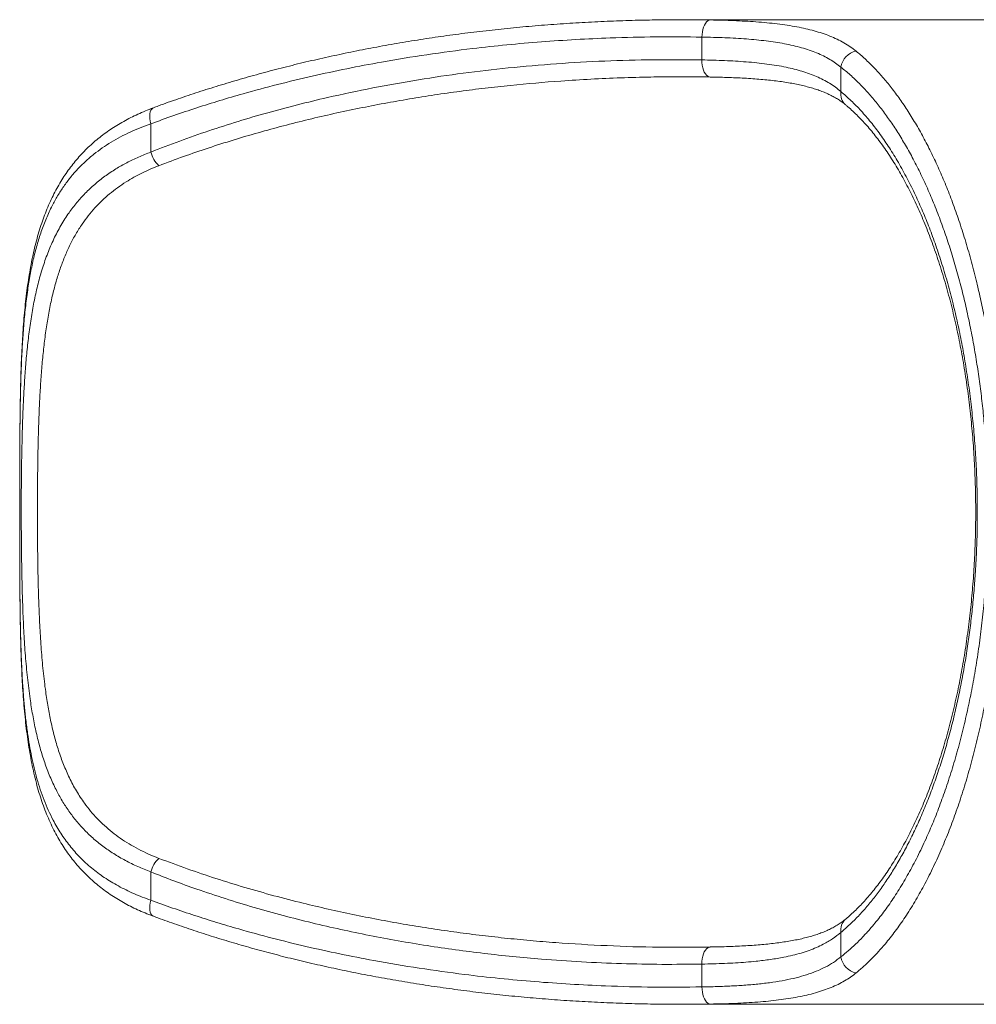
# Model space of a CAD drawing. Units: millimetres. Extents: x -10000 to 8632, y -9170 to 3622.
# Drawn here: x -4898 to -4060, y -1351 to -488 of the extents above; entities that cross this region are included whole.
import ezdxf

# ---------------------------------------------------------------- set-up
doc = ezdxf.new("R2010")
doc.units = ezdxf.units.MM

msp = doc.modelspace()

# ---------------------------------------------------------------- linework, layer by layer
at = {"color": 7, "linetype": 'Continuous', "lineweight": 15}
for p, q in [((-3968.327, -487.745), (-4318.296, -487.745)), ((-4300.244, -522.972), (-4300.244, -502.961)), ((-4178.352, -550.752), (-4178.352, -529.318)), ((-4783.327, -578.979), (-4783.327, -603.757)), ((-4783.327, -1234.734), (-4783.327, -1259.512)), ((-4178.352, -1309.173), (-4178.352, -1287.739)), ((-4333.554, -1300.607), (-4303.513, -1300.548)), ((-4300.244, -1335.529), (-4300.244, -1315.518)), ((-4318.296, -1350.745), (-3968.327, -1350.745))]:
    msp.add_line(p, q, dxfattribs=at)
at = {"color": 8, "linetype": 'Continuous', "lineweight": 15}
for p, q in [((-4302.286, -487.877), (-4292.769, -487.969)), ((-4897.773, -823.467), (-4897.737, -823.717)), ((-4897.773, -1015.02), (-4897.737, -1014.773)), ((-4292.769, -1350.521), (-4302.265, -1350.604))]:
    msp.add_line(p, q, dxfattribs=at)
at = {"color": 7, "linetype": 'Continuous', "lineweight": 15, "flags": 128}
for points in [[(-4292.769, -487.969), (-4293.921, -488.213), (-4295.046, -488.807), (-4296.115, -489.737), (-4297.104, -490.981), (-4297.99, -492.509), (-4298.752, -494.286), (-4299.371, -496.268), (-4299.832, -498.409), (-4300.126, -500.658), (-4300.244, -502.961)], [(-4300.244, -1335.529), (-4300.126, -1337.833), (-4299.832, -1340.082), (-4299.371, -1342.223), (-4298.752, -1344.205), (-4297.99, -1345.981), (-4297.104, -1347.509), (-4296.115, -1348.753), (-4295.046, -1349.683), (-4293.921, -1350.277), (-4292.769, -1350.521)]]:
    msp.add_lwpolyline(points, dxfattribs=at)
at = {"color": 8, "linetype": 'Continuous', "lineweight": 15, "flags": 128}
for points in [[(-4300.244, -522.972), (-4300.18, -525.363), (-4299.926, -527.693), (-4299.488, -529.902), (-4298.877, -531.934), (-4298.11, -533.736), (-4297.206, -535.264), (-4296.187, -536.477), (-4295.08, -537.344), (-4293.914, -537.844), (-4293.022, -537.97)], [(-4781.041, -564.914), (-4781.664, -565.22), (-4782.583, -566.021), (-4783.324, -567.163), (-4783.868, -568.615), (-4784.201, -570.34), (-4784.313, -572.293), (-4784.202, -574.421), (-4783.87, -576.67), (-4783.327, -578.979)], [(-4783.327, -1259.512), (-4783.87, -1261.821), (-4784.202, -1264.069), (-4784.313, -1266.198), (-4784.201, -1268.15), (-4783.868, -1269.875), (-4783.324, -1271.328), (-4782.583, -1272.47), (-4781.664, -1273.27), (-4781.043, -1273.576)], [(-4293.023, -1300.521), (-4293.914, -1300.647), (-4295.08, -1301.147), (-4296.187, -1302.014), (-4297.206, -1303.227), (-4298.11, -1304.754), (-4298.877, -1306.557), (-4299.488, -1308.589), (-4299.926, -1310.798), (-4300.18, -1313.127), (-4300.244, -1315.518)]]:
    msp.add_lwpolyline(points, dxfattribs=at)
at = {"color": 7, "linetype": 'Continuous', "lineweight": 15}
for centre, radius, start, end in [((-4161.791, -531.69), 16.73, 101.176009, 171.848092), ((-4757.577, -596.628), 26.719, 195.475086, 225.50422), ((-4757.577, -1241.863), 26.719, 134.49578, 164.524914), ((-4161.791, -1306.8), 16.73, 188.151908, 258.823991)]:
    msp.add_arc(centre, radius, start, end, dxfattribs=at)
at = {"color": 8, "linetype": 'Continuous', "lineweight": 15}
for centre, start, end in [((-4166.143, -552.974), 169.681704, 228.717383), ((-4166.143, -1285.516), 131.27826, 190.318403)]:
    msp.add_arc(centre, 12.409, start, end, dxfattribs=at)
at = {"color": 7, "linetype": 'Continuous', "lineweight": 15}
for points, knots in [([(-4334.496, -487.853), (-4340.737, -487.933), (-4354.283, -488.107), (-4375.105, -488.756), (-4396.988, -489.725), (-4418.922, -491.008), (-4440.838, -492.604), (-4462.611, -494.51), (-4484.105, -496.712), (-4505.33, -499.208), (-4526.298, -501.995), (-4547.02, -505.071), (-4567.506, -508.434), (-4587.767, -512.083), (-4607.81, -516.016), (-4627.645, -520.232), (-4647.28, -524.729), (-4666.722, -529.508), (-4685.981, -534.569), (-4704.956, -539.877), (-4723.534, -545.414), (-4741.629, -551.135), (-4759.259, -557.073), (-4772.356, -561.664), (-4779.547, -564.376), (-4781.033, -564.937)], [0, 0, 0, 0, 0.041331, 0.0897059, 0.1379201, 0.1863526, 0.2351433, 0.2833278, 0.3309391, 0.3780121, 0.42458, 0.4706746, 0.516326, 0.5615633, 0.6064144, 0.6509062, 0.6950646, 0.7389148, 0.7824812, 0.8258033, 0.8681397, 0.909451, 0.949951, 0.9896558, 1, 1, 1, 1]), ([(-4334.317, -487.859), (-4328.043, -487.793), (-4317.367, -487.681), (-4306.69, -487.82), (-4302.286, -487.877)], [0, 0, 0, 0, 0.587549, 1, 1, 1, 1]), ([(-4292.769, -487.969), (-4289.3, -488.039), (-4282.356, -488.179), (-4272.25, -488.519), (-4262.379, -488.979), (-4252.728, -489.589), (-4243.324, -490.37), (-4234.181, -491.348), (-4225.369, -492.539), (-4217.025, -493.946), (-4209.155, -495.578), (-4201.747, -497.441), (-4194.702, -499.577), (-4187.99, -502.021), (-4181.636, -504.789), (-4175.66, -507.917), (-4170.072, -511.37), (-4166.714, -513.974), (-4165.033, -515.277)], [0, 0, 0, 0, 0.0614624, 0.1230235, 0.1848862, 0.2468514, 0.3099947, 0.3732502, 0.4368516, 0.5005718, 0.5617527, 0.6230434, 0.6846718, 0.7464161, 0.8094891, 0.8726894, 0.9362788, 1, 1, 1, 1]), ([(-4300.244, -502.961), (-4313.636, -502.838), (-4340.427, -502.59), (-4377.29, -503.495), (-4410.815, -505.039), (-4441.007, -507.057), (-4471.175, -509.692), (-4504.616, -513.315), (-4541.289, -518.206), (-4578.056, -524.198), (-4611.624, -530.587), (-4642.027, -537.129), (-4672.319, -544.434), (-4699.243, -551.667), (-4722.816, -558.574), (-4743.086, -564.942), (-4763.274, -571.688), (-4776.643, -576.549), (-4783.327, -578.979)], [0, 0, 0, 0, 0.0820553, 0.1641542, 0.2258933, 0.2876324, 0.3494494, 0.4112663, 0.4934228, 0.5756311, 0.6387523, 0.7018732, 0.7651115, 0.8283494, 0.8712364, 0.9141233, 0.9570617, 1, 1, 1, 1]), ([(-4178.352, -529.318), (-4179.896, -528.107), (-4182.984, -525.684), (-4188.127, -522.441), (-4193.648, -519.477), (-4199.629, -516.791), (-4206.05, -514.381), (-4212.934, -512.236), (-4220.22, -510.364), (-4227.831, -508.763), (-4235.723, -507.412), (-4243.889, -506.283), (-4252.391, -505.348), (-4261.276, -504.584), (-4270.517, -503.977), (-4280.13, -503.514), (-4290.018, -503.171), (-4296.835, -503.031), (-4300.244, -502.961)], [0, 0, 0, 0, 0.0608885, 0.1217771, 0.1831624, 0.2445479, 0.3074648, 0.3703822, 0.4338123, 0.4972429, 0.5590002, 0.6207579, 0.6829508, 0.7451441, 0.8086432, 0.8721427, 0.9360712, 1, 1, 1, 1]), ([(-4165.033, -515.277), (-4162.406, -517.505), (-4157.15, -521.961), (-4149.394, -529.611), (-4141.744, -537.976), (-4134.174, -547.185), (-4126.714, -557.216), (-4119.367, -568.11), (-4112.202, -579.796), (-4105.307, -592.141), (-4098.711, -605.076), (-4092.402, -618.596), (-4086.331, -632.83), (-4080.464, -647.895), (-4074.845, -663.755), (-4069.481, -680.456), (-4064.444, -697.839), (-4059.968, -715.061), (-4056.029, -731.945), (-4052.573, -748.429), (-4049.419, -765.326), (-4046.553, -782.762), (-4044.006, -800.67), (-4041.788, -819.076), (-4039.937, -837.785), (-4038.39, -857.67), (-4037.231, -878.661), (-4036.535, -900.707), (-4036.355, -923.045), (-4036.717, -945.602), (-4037.632, -968.296), (-4039.057, -990.294), (-4040.946, -1011.535), (-4043.245, -1031.982), (-4046.013, -1052.279), (-4049.255, -1072.357), (-4052.967, -1092.151), (-4057.116, -1111.495), (-4061.694, -1130.331), (-4066.681, -1148.614), (-4072.088, -1166.392), (-4077.908, -1183.605), (-4084.128, -1200.205), (-4090.822, -1216.373), (-4097.997, -1232.016), (-4105.648, -1247.047), (-4113.662, -1261.227), (-4122.023, -1274.502), (-4130.711, -1286.836), (-4138.506, -1296.682), (-4145.298, -1304.451), (-4151.396, -1310.882), (-4157.963, -1317.242), (-4162.676, -1321.222), (-4165.033, -1323.213)], [0, 0, 0, 0, 0.0186421, 0.037284, 0.0560446, 0.0748051, 0.0939539, 0.1131026, 0.1323934, 0.1516841, 0.1703792, 0.1890743, 0.2079184, 0.2267623, 0.2461072, 0.2654518, 0.2849844, 0.3045167, 0.3214037, 0.3382906, 0.3553168, 0.372343, 0.3898296, 0.4073161, 0.4249705, 0.4426248, 0.4628335, 0.4830588, 0.5032673, 0.524107, 0.5449652, 0.5658052, 0.5851858, 0.6045807, 0.6239618, 0.6438611, 0.6637752, 0.6836754, 0.7037563, 0.7238512, 0.743933, 0.7645013, 0.7850832, 0.8056525, 0.8275743, 0.849511, 0.871434, 0.8938716, 0.9163235, 0.9387622, 0.952666, 0.9665823, 0.9832807, 1, 1, 1, 1]), ([(-4783.327, -603.757), (-4774.908, -600.476), (-4758.067, -593.915), (-4732.542, -585.021), (-4706.815, -576.762), (-4680.888, -569.174), (-4654.785, -562.219), (-4624.091, -554.806), (-4588.74, -547.32), (-4549.02, -540.246), (-4509.457, -534.448), (-4469.142, -529.747), (-4427.767, -526.157), (-4385.326, -523.783), (-4342.808, -522.579), (-4314.432, -522.841), (-4300.244, -522.972)], [0, 0, 0, 0, 0.054347, 0.1087033, 0.1630526, 0.217665, 0.2722842, 0.3268979, 0.4094554, 0.4920806, 0.5726907, 0.6533542, 0.7398987, 0.8264436, 0.9132218, 1, 1, 1, 1]), ([(-4300.244, -522.972), (-4296.875, -523.045), (-4290.13, -523.189), (-4280.304, -523.545), (-4270.702, -524.028), (-4261.305, -524.673), (-4252.143, -525.502), (-4243.231, -526.544), (-4234.642, -527.821), (-4226.655, -529.308), (-4219.259, -531), (-4212.42, -532.886), (-4205.907, -535.041), (-4199.691, -537.499), (-4193.798, -540.277), (-4188.246, -543.408), (-4183.048, -546.858), (-4179.918, -549.453), (-4178.352, -550.752)], [0, 0, 0, 0, 0.0630863, 0.1262751, 0.1897797, 0.2533932, 0.318267, 0.3832635, 0.4486419, 0.5141538, 0.5736465, 0.633246, 0.6931768, 0.7532224, 0.81459, 0.8760859, 0.9379758, 1, 1, 1, 1]), ([(-4178.352, -1309.173), (-4176.189, -1307.422), (-4171.863, -1303.919), (-4165.459, -1298.04), (-4159.125, -1291.699), (-4151.984, -1283.877), (-4144.103, -1274.322), (-4135.574, -1262.728), (-4127.229, -1250.072), (-4119.103, -1236.336), (-4111.228, -1221.518), (-4103.96, -1206.302), (-4097.285, -1190.821), (-4091.178, -1175.209), (-4085.361, -1158.771), (-4079.865, -1141.511), (-4074.72, -1123.453), (-4070.084, -1105.138), (-4065.951, -1086.647), (-4062.306, -1068.063), (-4059.05, -1048.882), (-4056.216, -1029.137), (-4053.827, -1008.876), (-4051.91, -988.232), (-4050.488, -967.261), (-4049.573, -946.03), (-4049.172, -924.484), (-4049.313, -902.692), (-4050.008, -880.735), (-4051.174, -860.295), (-4052.693, -841.414), (-4054.457, -824.027), (-4056.575, -806.806), (-4059.066, -789.632), (-4061.927, -772.601), (-4065.166, -755.708), (-4068.75, -739.147), (-4072.748, -722.631), (-4077.16, -706.271), (-4082.006, -690.081), (-4087.189, -674.41), (-4092.746, -659.148), (-4098.654, -644.388), (-4104.922, -630.13), (-4111.482, -616.535), (-4118.216, -603.815), (-4125.077, -591.987), (-4132.052, -580.999), (-4139.233, -570.686), (-4146.656, -560.996), (-4154.296, -551.971), (-4162.159, -543.636), (-4170.17, -535.994), (-4175.625, -531.543), (-4178.352, -529.318)], [0, 0, 0, 0, 0.0153285, 0.030657, 0.0460496, 0.0614422, 0.0834179, 0.105406, 0.1273808, 0.1498556, 0.172345, 0.1948184, 0.2149025, 0.2349984, 0.2550815, 0.2756405, 0.2962136, 0.3167714, 0.3361134, 0.3554682, 0.3748093, 0.3946648, 0.4145355, 0.4343904, 0.4545342, 0.4746947, 0.4948383, 0.5156203, 0.536421, 0.5572033, 0.5740372, 0.5908711, 0.6078588, 0.6248467, 0.6423112, 0.6597759, 0.677399, 0.6950224, 0.7136983, 0.7323745, 0.7512234, 0.7700727, 0.7894449, 0.8088174, 0.8283584, 0.8478997, 0.8665809, 0.8852623, 0.9040762, 0.9228902, 0.9421029, 0.9613157, 0.9806578, 1, 1, 1, 1]), ([(-4303.063, -537.878), (-4308.351, -537.809), (-4318.527, -537.679), (-4328.704, -537.815), (-4333.592, -537.88)], [0, 0, 0, 0, 0.5196447, 1, 1, 1, 1]), ([(-4303.231, -537.837), (-4302.503, -537.84), (-4299.095, -537.849), (-4295.689, -537.935), (-4293.01, -538.003)], [0, 0, 0, 0, 0.2138085, 1, 1, 1, 1]), ([(-4293.022, -537.974), (-4290.783, -538.015), (-4285.798, -538.106), (-4278.282, -538.32), (-4270.471, -538.613), (-4262.911, -538.985), (-4255.6, -539.443), (-4248.542, -539.992), (-4241.74, -540.639), (-4235.194, -541.389), (-4228.905, -542.248), (-4222.914, -543.212), (-4217.226, -544.282), (-4211.839, -545.46), (-4206.719, -546.757), (-4201.869, -548.173), (-4197.283, -549.711), (-4192.955, -551.374), (-4188.876, -553.168), (-4185.036, -555.1), (-4181.415, -557.177), (-4178.027, -559.431), (-4175.68, -561.14), (-4174.531, -562.151), (-4174.361, -562.3)], [0, 0, 0, 0, 0.0411924, 0.0917504, 0.1418776, 0.1915827, 0.2408793, 0.2897864, 0.3383291, 0.3865394, 0.4344571, 0.4821298, 0.5285716, 0.5748622, 0.6208586, 0.6666379, 0.7122986, 0.7579588, 0.8037227, 0.8497627, 0.896281, 0.943504, 0.9916602, 1, 1, 1, 1]), ([(-4178.352, -550.752), (-4175.359, -553.346), (-4169.367, -558.541), (-4160.635, -567.546), (-4152.124, -577.407), (-4143.873, -588.176), (-4135.792, -599.965), (-4127.912, -612.798), (-4120.265, -626.676), (-4113.2, -640.95), (-4106.706, -655.489), (-4100.758, -670.165), (-4095.079, -685.639), (-4089.702, -701.908), (-4084.654, -718.953), (-4080.095, -736.243), (-4076.018, -753.697), (-4072.409, -771.235), (-4069.164, -789.354), (-4066.315, -808.025), (-4063.884, -827.203), (-4061.901, -846.735), (-4060.386, -866.569), (-4059.348, -886.64), (-4058.791, -907.029), (-4058.744, -927.674), (-4059.217, -948.499), (-4060.148, -967.921), (-4061.427, -985.899), (-4062.95, -1002.439), (-4064.8, -1018.791), (-4066.999, -1035.113), (-4069.556, -1051.365), (-4072.474, -1067.507), (-4075.709, -1083.308), (-4079.343, -1099.129), (-4083.396, -1114.908), (-4087.878, -1130.584), (-4092.673, -1145.733), (-4097.826, -1160.507), (-4103.34, -1174.857), (-4109.207, -1188.745), (-4115.342, -1201.972), (-4121.645, -1214.362), (-4128.092, -1225.928), (-4134.661, -1236.696), (-4141.414, -1246.804), (-4148.403, -1256.326), (-4155.621, -1265.238), (-4163.062, -1273.498), (-4170.632, -1281.084), (-4175.779, -1285.521), (-4178.352, -1287.739)], [0, 0, 0, 0, 0.02282687, 0.04570471, 0.06818957, 0.09068709, 0.11317097, 0.13616642, 0.15917681, 0.18217087, 0.20267678, 0.22319458, 0.24369946, 0.26468801, 0.28569076, 0.3066781, 0.32634898, 0.34603283, 0.36570283, 0.38589153, 0.40609545, 0.42628341, 0.44667088, 0.46707496, 0.48746208, 0.50848835, 0.52953327, 0.55055972, 0.56762161, 0.58470275, 0.60178439, 0.61884697, 0.63654351, 0.65425999, 0.67197734, 0.68967507, 0.70875037, 0.72784803, 0.74694699, 0.76602405, 0.78581754, 0.80563291, 0.82544963, 0.84524498, 0.86430713, 0.88338641, 0.90246661, 0.92153003, 0.94113875, 0.96076414, 0.98039027, 1, 1, 1, 1]), ([(-4780.981, -564.949), (-4781.676, -565.198), (-4784.655, -566.268), (-4789.753, -568.367), (-4796.258, -571.252), (-4802.563, -574.362), (-4808.664, -577.675), (-4814.544, -581.194), (-4820.187, -584.911), (-4825.59, -588.827), (-4830.781, -592.953), (-4835.782, -597.308), (-4840.6, -601.903), (-4845.215, -606.729), (-4849.609, -611.772), (-4853.77, -617.023), (-4857.699, -622.488), (-4861.423, -628.19), (-4864.96, -634.162), (-4868.31, -640.412), (-4871.462, -646.928), (-4874.406, -653.699), (-4877.139, -660.725), (-4879.677, -668.026), (-4882.029, -675.628), (-4884.195, -683.541), (-4886.173, -691.756), (-4887.966, -700.272), (-4889.577, -709.083), (-4891.011, -718.182), (-4892.274, -727.552), (-4893.374, -737.173), (-4894.321, -747.015), (-4895.132, -757.071), (-4895.823, -767.344), (-4896.402, -777.819), (-4896.875, -788.464), (-4897.253, -799.24), (-4897.542, -810.149), (-4897.715, -818.234), (-4897.78, -822.701), (-4897.791, -823.466)], [0, 0, 0, 0, 0.0070078, 0.0300691, 0.0531642, 0.0762597, 0.099323, 0.1223254, 0.1452405, 0.1680265, 0.1908151, 0.2138771, 0.2371652, 0.2606267, 0.284201, 0.3078201, 0.3314548, 0.3554371, 0.3798942, 0.4048043, 0.4301313, 0.4558216, 0.4817878, 0.5081998, 0.5352515, 0.5628437, 0.5909872, 0.6196806, 0.6489097, 0.6786454, 0.7088422, 0.7394358, 0.7703422, 0.8014527, 0.8329123, 0.8647824, 0.8967443, 0.9288127, 0.9610003, 0.9933184, 1, 1, 1, 1]), ([(-4174.35, -562.326), (-4173.679, -562.875), (-4171.511, -564.65), (-4167.856, -567.971), (-4163.4, -572.266), (-4158.983, -576.858), (-4154.62, -581.713), (-4150.328, -586.819), (-4146.121, -592.157), (-4141.98, -597.741), (-4137.905, -603.574), (-4133.884, -609.682), (-4129.942, -616.026), (-4126.078, -622.607), (-4122.291, -629.429), (-4118.595, -636.466), (-4114.997, -643.71), (-4111.499, -651.152), (-4108.095, -658.803), (-4104.781, -666.669), (-4101.564, -674.739), (-4098.448, -683), (-4095.438, -691.442), (-4092.538, -700.051), (-4089.753, -708.817), (-4087.085, -717.728), (-4084.537, -726.773), (-4082.113, -735.94), (-4079.814, -745.22), (-4077.642, -754.601), (-4075.599, -764.076), (-4073.675, -773.665), (-4071.875, -783.362), (-4070.198, -793.166), (-4068.651, -803.046), (-4067.232, -813.006), (-4065.94, -823.052), (-4064.774, -833.182), (-4063.739, -843.362), (-4062.838, -853.574), (-4062.068, -863.809), (-4061.428, -874.085), (-4060.919, -884.399), (-4060.541, -894.735), (-4060.294, -905.08), (-4060.179, -915.421), (-4060.196, -925.736), (-4060.347, -936.035), (-4060.628, -946.337), (-4061.041, -956.668), (-4061.585, -967.01), (-4062.259, -977.324), (-4063.062, -987.568), (-4063.989, -997.702), (-4065.041, -1007.73), (-4066.22, -1017.708), (-4067.529, -1027.65), (-4068.969, -1037.546), (-4070.534, -1047.352), (-4072.225, -1057.073), (-4074.042, -1066.714), (-4075.988, -1076.275), (-4078.053, -1085.718), (-4080.237, -1095.03), (-4082.537, -1104.206), (-4084.958, -1113.269), (-4087.498, -1122.209), (-4090.151, -1131.005), (-4092.913, -1139.636), (-4095.776, -1148.082), (-4098.753, -1156.379), (-4101.84, -1164.518), (-4105.037, -1172.495), (-4108.33, -1180.269), (-4111.722, -1187.85), (-4115.214, -1195.239), (-4118.807, -1202.439), (-4122.494, -1209.436), (-4126.259, -1216.198), (-4130.09, -1222.709), (-4133.988, -1228.97), (-4137.958, -1234.993), (-4142.002, -1240.781), (-4146.123, -1246.337), (-4150.303, -1251.639), (-4154.542, -1256.688), (-4158.841, -1261.482), (-4163.209, -1266.036), (-4167.625, -1270.309), (-4171.343, -1273.696), (-4173.59, -1275.543), (-4174.348, -1276.166)], [0, 0, 0, 0, 0.0055923, 0.0180768, 0.0305521, 0.0429862, 0.0553522, 0.0676236, 0.0797884, 0.0917248, 0.1038176, 0.1158277, 0.1277722, 0.1396682, 0.151532, 0.1633695, 0.175095, 0.1867279, 0.198347, 0.2099442, 0.2215118, 0.2330425, 0.2445299, 0.2559679, 0.2673514, 0.2786759, 0.2899379, 0.3011346, 0.3122639, 0.3233246, 0.3343142, 0.345239, 0.3562079, 0.3671157, 0.3779778, 0.38881, 0.3996279, 0.410447, 0.421265, 0.4319857, 0.4426827, 0.4533796, 0.4640711, 0.4747524, 0.4854189, 0.496066, 0.5066953, 0.5172705, 0.5278845, 0.5385759, 0.5493157, 0.5600742, 0.5708146, 0.5815025, 0.5921139, 0.6027505, 0.6135295, 0.6243169, 0.6351245, 0.6459674, 0.6568603, 0.6678183, 0.6788483, 0.6898256, 0.7008563, 0.7119616, 0.723128, 0.7343404, 0.7455824, 0.7568361, 0.7680937, 0.7795466, 0.7909977, 0.8024869, 0.8140284, 0.8256366, 0.8373262, 0.8491067, 0.860911, 0.8726852, 0.8844902, 0.8963426, 0.9082599, 0.9202601, 0.9323616, 0.9443919, 0.9566079, 0.9689047, 0.9812676, 0.9936816, 1, 1, 1, 1]), ([(-4783.327, -578.979), (-4786.425, -580.099), (-4792.624, -582.34), (-4801.452, -586.165), (-4809.991, -590.373), (-4818.171, -595.016), (-4825.976, -600.093), (-4833.515, -605.708), (-4840.728, -611.9), (-4847.572, -618.694), (-4853.924, -625.987), (-4859.768, -633.786), (-4865.109, -642.081), (-4870.234, -651.363), (-4875.036, -661.718), (-4879.43, -673.202), (-4883.222, -685.277), (-4886.445, -697.925), (-4889.145, -711.119), (-4891.435, -725.188), (-4893.32, -740.148), (-4894.82, -755.999), (-4895.955, -772.322), (-4896.786, -789.091), (-4897.379, -806.253), (-4897.617, -817.897), (-4897.737, -823.717)], [0, 0, 0, 0, 0.0325852, 0.06519613, 0.09778215, 0.13129895, 0.16484251, 0.198361, 0.23460025, 0.27087038, 0.30711294, 0.34438078, 0.38167738, 0.41894939, 0.46371373, 0.50851837, 0.55329043, 0.59928125, 0.64530519, 0.69130202, 0.74217823, 0.79308916, 0.84397027, 0.89596922, 0.94799901, 1, 1, 1, 1]), ([(-4783.327, -1234.734), (-4787.188, -1233.209), (-4794.925, -1230.153), (-4805.756, -1224.771), (-4815.99, -1218.812), (-4825.521, -1212.235), (-4834.268, -1205.101), (-4842.221, -1197.405), (-4849.442, -1189.187), (-4855.997, -1180.426), (-4861.896, -1171.163), (-4867.414, -1160.936), (-4872.471, -1149.657), (-4877.032, -1137.284), (-4880.931, -1124.376), (-4884.225, -1110.997), (-4886.975, -1097.211), (-4889.449, -1081.735), (-4891.584, -1064.447), (-4893.34, -1045.277), (-4894.629, -1025.655), (-4895.536, -1005.685), (-4896.143, -985.469), (-4896.534, -965.027), (-4896.795, -944.392), (-4896.921, -923.599), (-4896.896, -902.76), (-4896.706, -881.973), (-4896.337, -861.339), (-4895.818, -842.367), (-4895.166, -825.055), (-4894.367, -809.355), (-4893.329, -793.881), (-4891.99, -778.476), (-4890.288, -763.188), (-4888.135, -748.065), (-4885.484, -733.35), (-4882.274, -719.127), (-4878.421, -705.444), (-4873.852, -692.329), (-4868.501, -679.798), (-4862.31, -667.928), (-4855.576, -657.347), (-4848.379, -647.984), (-4840.863, -639.706), (-4832.629, -632), (-4823.694, -624.901), (-4814.265, -618.57), (-4804.387, -612.985), (-4794.195, -608.028), (-4786.948, -605.18), (-4783.327, -603.757)], [0, 0, 0, 0, 0.01746819, 0.03500028, 0.0525576, 0.07009611, 0.08756971, 0.10469929, 0.12187576, 0.13907393, 0.15626122, 0.17339992, 0.19309495, 0.2128473, 0.23263932, 0.25244278, 0.27222159, 0.29193431, 0.31716142, 0.34247263, 0.36783311, 0.39320023, 0.41852678, 0.44376414, 0.46916625, 0.49465068, 0.52017675, 0.5457024, 0.5711859, 0.59658739, 0.61659798, 0.63662992, 0.65666069, 0.67666969, 0.69745468, 0.71826873, 0.73907881, 0.7598584, 0.78050378, 0.80121602, 0.82194022, 0.84263147, 0.86325919, 0.88075194, 0.89830318, 0.91586904, 0.93341007, 0.95089422, 0.96725715, 0.98363789, 1, 1, 1, 1]), ([(-4776.303, -615.686), (-4778.84, -616.698), (-4783.915, -618.722), (-4791.209, -622.137), (-4798.254, -625.84), (-4805.386, -630.084), (-4812.512, -634.915), (-4819.547, -640.39), (-4826.191, -646.317), (-4832.417, -652.705), (-4838.218, -659.548), (-4843.819, -667.146), (-4849.139, -675.558), (-4854.114, -684.819), (-4858.565, -694.592), (-4862.508, -704.862), (-4865.971, -715.603), (-4869.12, -727.274), (-4871.915, -739.905), (-4874.348, -753.56), (-4876.344, -767.604), (-4877.976, -782.134), (-4879.285, -797.075), (-4880.318, -812.442), (-4881.112, -828.062), (-4881.748, -845.037), (-4882.228, -863.335), (-4882.547, -882.936), (-4882.712, -902.809), (-4882.759, -922.901), (-4882.671, -943.154), (-4882.439, -963.086), (-4882.057, -982.643), (-4881.476, -1001.776), (-4880.625, -1020.857), (-4879.436, -1039.815), (-4877.792, -1058.575), (-4875.777, -1075.366), (-4873.459, -1090.242), (-4870.937, -1103.3), (-4867.891, -1116.102), (-4864.241, -1128.589), (-4859.903, -1140.705), (-4854.762, -1152.475), (-4848.707, -1163.801), (-4842.385, -1173.462), (-4836.164, -1181.47), (-4830.318, -1188.033), (-4824.028, -1194.193), (-4817.293, -1199.937), (-4810.131, -1205.266), (-4802.448, -1210.248), (-4794.229, -1214.849), (-4785.521, -1219.098), (-4779.375, -1221.569), (-4776.303, -1222.804)], [0, 0, 0, 0, 0.012018, 0.024036, 0.0361765, 0.0483171, 0.06249, 0.0766748, 0.0908485, 0.1054362, 0.1200357, 0.1346249, 0.1514951, 0.1683805, 0.1852534, 0.2025912, 0.2199417, 0.2372821, 0.2573568, 0.2774324, 0.2977163, 0.3180009, 0.3388626, 0.3597246, 0.3807627, 0.4018011, 0.4273619, 0.4529411, 0.4785026, 0.5047319, 0.5309803, 0.5572094, 0.5824577, 0.6077233, 0.6329705, 0.6589185, 0.6848872, 0.7108311, 0.730283, 0.7497459, 0.769195, 0.7891661, 0.8091533, 0.8291198, 0.8500528, 0.8709839, 0.8852654, 0.8995568, 0.9138371, 0.9279701, 0.9421143, 0.9562466, 0.9708267, 0.9854202, 1, 1, 1, 1]), ([(-4897.783, -823.468), (-4897.827, -826.074), (-4897.933, -832.382), (-4898.041, -842.48), (-4898.13, -853.754), (-4898.189, -865.121), (-4898.233, -876.532), (-4898.26, -885.565), (-4898.269, -890.783), (-4898.272, -892.19)], [0, 0, 0, 0, 0.1154263, 0.2793991, 0.4438398, 0.6088438, 0.7746266, 0.9392018, 1, 1, 1, 1]), ([(-4898.26, -892.218), (-4898.262, -893.111), (-4898.272, -898.051), (-4898.279, -907.065), (-4898.283, -919.168), (-4898.279, -931.192), (-4898.273, -939.541), (-4898.265, -943.895), (-4898.264, -944.279)], [0, 0, 0, 0, 0.0515904, 0.2853902, 0.51919, 0.7485121, 0.9778341, 1, 1, 1, 1]), ([(-4898.272, -944.306), (-4898.271, -944.684), (-4898.265, -948.874), (-4898.245, -956.845), (-4898.213, -968.214), (-4898.163, -979.56), (-4898.089, -990.905), (-4897.973, -1002.223), (-4897.873, -1010.267), (-4897.79, -1014.512), (-4897.78, -1015.022)], [0, 0, 0, 0, 0.0158778, 0.1758607, 0.3351951, 0.494978, 0.6556098, 0.8167135, 0.97796, 1, 1, 1, 1]), ([(-4897.768, -1015.02), (-4897.749, -1016.236), (-4897.672, -1021.202), (-4897.481, -1029.824), (-4897.176, -1040.864), (-4896.784, -1051.765), (-4896.294, -1062.528), (-4895.694, -1073.142), (-4894.971, -1083.589), (-4894.108, -1093.862), (-4893.089, -1103.938), (-4891.903, -1113.793), (-4890.54, -1123.389), (-4888.993, -1132.693), (-4887.254, -1141.697), (-4885.316, -1150.419), (-4883.167, -1158.853), (-4880.803, -1166.976), (-4878.228, -1174.771), (-4875.439, -1182.25), (-4872.432, -1189.428), (-4869.216, -1196.3), (-4865.793, -1202.86), (-4862.171, -1209.108), (-4858.346, -1215.064), (-4854.315, -1220.745), (-4850.077, -1226.16), (-4845.632, -1231.319), (-4840.976, -1236.232), (-4836.12, -1240.896), (-4831.066, -1245.316), (-4825.817, -1249.499), (-4820.365, -1253.457), (-4814.708, -1257.196), (-4808.848, -1260.721), (-4802.788, -1264.03), (-4796.535, -1267.133), (-4790.08, -1270.015), (-4784.904, -1272.153), (-4781.826, -1273.264), (-4781.02, -1273.555)], [0, 0, 0, 0, 0.01062777, 0.0433786, 0.07596936, 0.10846952, 0.14084652, 0.17307126, 0.20518125, 0.23707817, 0.26880975, 0.30026221, 0.33131848, 0.36188252, 0.39186889, 0.42145526, 0.45068291, 0.47927904, 0.50728012, 0.53473764, 0.56171221, 0.58825397, 0.6141866, 0.63955918, 0.66451048, 0.68908212, 0.71332203, 0.73728243, 0.76101769, 0.78457691, 0.80787325, 0.83100712, 0.85406535, 0.87706994, 0.90003999, 0.92299194, 0.94594006, 0.9688972, 0.9918574, 1, 1, 1, 1]), ([(-4897.737, -1014.773), (-4897.652, -1019.022), (-4897.483, -1027.518), (-4897.112, -1040.127), (-4896.628, -1052.623), (-4895.996, -1065.044), (-4895.19, -1077.351), (-4894.175, -1089.548), (-4892.923, -1101.55), (-4891.455, -1112.895), (-4889.778, -1123.572), (-4887.899, -1133.616), (-4885.723, -1143.445), (-4883.203, -1153.106), (-4880.309, -1162.556), (-4876.995, -1171.796), (-4873.249, -1180.741), (-4868.469, -1190.546), (-4862.373, -1200.998), (-4855.878, -1210.046), (-4850.11, -1216.923), (-4845.46, -1221.921), (-4840.518, -1226.708), (-4835.308, -1231.257), (-4829.845, -1235.557), (-4824.123, -1239.621), (-4818.117, -1243.464), (-4811.781, -1247.114), (-4805.13, -1250.554), (-4798.143, -1253.784), (-4790.898, -1256.797), (-4785.851, -1258.607), (-4783.327, -1259.512)], [0, 0, 0, 0, 0.0379179, 0.0758358, 0.1139379, 0.1520397, 0.1907367, 0.2294333, 0.2683538, 0.3072737, 0.3418041, 0.376334, 0.4110645, 0.4457942, 0.4812212, 0.5166473, 0.5523605, 0.5880728, 0.638365, 0.688917, 0.7146324, 0.7403475, 0.7662278, 0.7921078, 0.8176096, 0.8431112, 0.8687946, 0.8944778, 0.9207516, 0.9470253, 0.9735127, 1, 1, 1, 1]), ([(-4300.244, -1315.518), (-4311.968, -1315.644), (-4335.416, -1315.895), (-4370.608, -1315.181), (-4405.8, -1313.664), (-4437.631, -1311.485), (-4466.077, -1308.925), (-4491.156, -1306.206), (-4516.202, -1303.022), (-4541.321, -1299.346), (-4566.494, -1295.163), (-4591.724, -1290.451), (-4616.887, -1285.214), (-4642.131, -1279.399), (-4667.433, -1272.979), (-4692.788, -1265.913), (-4718.024, -1258.221), (-4741.521, -1250.387), (-4763.3, -1242.578), (-4776.65, -1237.349), (-4783.327, -1234.734)], [0, 0, 0, 0, 0.0717096, 0.1434192, 0.2152591, 0.2870988, 0.3384346, 0.3897702, 0.4411587, 0.492547, 0.5446287, 0.5967103, 0.6488585, 0.7010065, 0.7541508, 0.8072947, 0.8605349, 0.9137746, 0.9568786, 1, 1, 1, 1]), ([(-4783.327, -1259.512), (-4776.966, -1261.827), (-4764.244, -1266.456), (-4745.024, -1272.912), (-4725.713, -1279.027), (-4703.03, -1285.75), (-4676.943, -1292.863), (-4647.393, -1300.12), (-4617.698, -1306.652), (-4584.647, -1313.113), (-4548.225, -1319.239), (-4511.439, -1324.333), (-4477.583, -1328.163), (-4446.687, -1330.99), (-4415.738, -1333.171), (-4381.008, -1334.876), (-4342.503, -1335.903), (-4314.333, -1335.654), (-4300.244, -1335.529)], [0, 0, 0, 0, 0.0408648, 0.0817298, 0.1226414, 0.1635532, 0.2252128, 0.2868728, 0.3486484, 0.4104242, 0.4922585, 0.5741459, 0.6374158, 0.7006858, 0.7640412, 0.8273966, 0.9136729, 1, 1, 1, 1]), ([(-4781.031, -1273.543), (-4778.429, -1274.515), (-4770.243, -1277.576), (-4756.302, -1282.445), (-4739.152, -1288.179), (-4721.71, -1293.673), (-4703.996, -1298.938), (-4685.994, -1303.97), (-4667.689, -1308.772), (-4649.062, -1313.343), (-4630.095, -1317.686), (-4610.764, -1321.8), (-4591.047, -1325.687), (-4570.912, -1329.348), (-4550.429, -1332.764), (-4529.702, -1335.903), (-4508.837, -1338.747), (-4487.848, -1341.293), (-4466.723, -1343.54), (-4445.457, -1345.488), (-4424.048, -1347.135), (-4402.49, -1348.478), (-4380.781, -1349.526), (-4358.915, -1350.237), (-4343.42, -1350.605), (-4335.213, -1350.641), (-4334.348, -1350.645)], [0, 0, 0, 0, 0.0180884, 0.0569145, 0.0963379, 0.1361904, 0.1765113, 0.2173413, 0.2587237, 0.3007053, 0.3433369, 0.3866739, 0.4307774, 0.4757149, 0.5215838, 0.5677508, 0.6140794, 0.6606367, 0.7074383, 0.7545, 0.8018378, 0.8494679, 0.8974067, 0.9456708, 0.9942768, 1, 1, 1, 1]), ([(-4174.374, -1276.183), (-4175.08, -1276.771), (-4176.83, -1278.227), (-4179.912, -1280.355), (-4183.558, -1282.585), (-4187.42, -1284.628), (-4191.49, -1286.508), (-4195.784, -1288.236), (-4200.313, -1289.826), (-4205.089, -1291.284), (-4210.119, -1292.617), (-4215.412, -1293.832), (-4220.972, -1294.932), (-4226.787, -1295.919), (-4232.871, -1296.8), (-4239.217, -1297.578), (-4245.84, -1298.257), (-4252.711, -1298.837), (-4259.83, -1299.326), (-4267.197, -1299.728), (-4274.809, -1300.052), (-4282.675, -1300.3), (-4288.76, -1300.451), (-4292.27, -1300.505), (-4293.024, -1300.516)], [0, 0, 0, 0, 0.0336472, 0.0833145, 0.1318649, 0.1793975, 0.2261481, 0.27237, 0.3182975, 0.3641325, 0.410015, 0.45607, 0.5024201, 0.5490941, 0.5957452, 0.6432885, 0.6911122, 0.739268, 0.7877975, 0.8367346, 0.8861066, 0.9359348, 0.9862351, 1, 1, 1, 1]), ([(-4178.352, -1287.739), (-4180.706, -1289.644), (-4185.426, -1293.462), (-4192.775, -1297.72), (-4199.787, -1301.04), (-4206.287, -1303.593), (-4213.226, -1305.854), (-4220.61, -1307.833), (-4229.51, -1309.78), (-4240.134, -1311.568), (-4251.31, -1312.919), (-4261.584, -1313.838), (-4270.769, -1314.466), (-4280.284, -1314.945), (-4290.1, -1315.301), (-4296.859, -1315.446), (-4300.244, -1315.518)], [0, 0, 0, 0, 0.0920939, 0.1846318, 0.2472999, 0.310103, 0.373858, 0.4377486, 0.5019094, 0.5936916, 0.6858412, 0.7480539, 0.8103725, 0.8734417, 0.936616, 1, 1, 1, 1]), ([(-4293.011, -1300.491), (-4294.627, -1300.532), (-4298.182, -1300.621), (-4301.737, -1300.631), (-4303.678, -1300.637)], [0, 0, 0, 0, 0.45438118, 1, 1, 1, 1]), ([(-4300.244, -1335.529), (-4295.797, -1335.435), (-4286.9, -1335.245), (-4274.108, -1334.721), (-4261.648, -1333.961), (-4249.619, -1332.894), (-4238.062, -1331.467), (-4227.353, -1329.677), (-4217.489, -1327.504), (-4208.447, -1324.944), (-4199.943, -1321.889), (-4192.052, -1318.266), (-4184.74, -1314.09), (-4180.481, -1310.811), (-4178.352, -1309.173)], [0, 0, 0, 0, 0.0835732, 0.167205, 0.2507747, 0.3366872, 0.4226689, 0.5085752, 0.5891721, 0.6698329, 0.7504249, 0.8335917, 0.9168355, 1, 1, 1, 1]), ([(-4165.033, -1323.213), (-4166.626, -1324.452), (-4169.815, -1326.932), (-4175.12, -1330.255), (-4180.817, -1333.3), (-4186.983, -1336.061), (-4193.606, -1338.546), (-4200.703, -1340.76), (-4208.225, -1342.701), (-4216.125, -1344.374), (-4224.377, -1345.798), (-4232.973, -1346.994), (-4241.944, -1347.987), (-4251.336, -1348.799), (-4261.13, -1349.444), (-4271.336, -1349.936), (-4281.859, -1350.3), (-4289.131, -1350.448), (-4292.769, -1350.521)], [0, 0, 0, 0, 0.0604701, 0.1210536, 0.1819805, 0.2430227, 0.3053675, 0.3678331, 0.4306608, 0.4936083, 0.5557262, 0.6179557, 0.6805188, 0.743192, 0.8071091, 0.8711401, 0.9355132, 1, 1, 1, 1]), ([(-4302.265, -1350.604), (-4307.687, -1350.676), (-4318.322, -1350.816), (-4328.957, -1350.674), (-4334.17, -1350.604)], [0, 0, 0, 0, 0.50979126, 1, 1, 1, 1])]:
    msp.add_open_spline(points, degree=3, knots=knots, dxfattribs=at)
at = {"color": 8, "linetype": 'Continuous', "lineweight": 15}
for points, knots in [([(-4333.592, -537.88), (-4337.44, -537.906), (-4350.027, -537.992), (-4371.354, -538.625), (-4397.567, -539.765), (-4429.842, -541.775), (-4460.755, -544.441), (-4490.291, -547.686), (-4512.436, -550.472), (-4534.564, -553.619), (-4556.672, -557.133), (-4578.741, -561.022), (-4600.838, -565.308), (-4622.953, -570.007), (-4645.083, -575.135), (-4667.145, -580.691), (-4689.152, -586.696), (-4711.092, -593.166), (-4732.954, -600.137), (-4754.716, -607.573), (-4769.106, -612.981), (-4776.303, -615.686)], [0, 0, 0, 0, 0.0256734, 0.0839737, 0.1423153, 0.2006708, 0.2996056, 0.3491058, 0.3986155, 0.4482321, 0.497859, 0.5475179, 0.597188, 0.647374, 0.697573, 0.7478139, 0.7980699, 0.8485035, 0.8989553, 0.9494665, 1, 1, 1, 1]), ([(-4897.737, -823.717), (-4897.801, -827.586), (-4897.929, -835.325), (-4898.054, -847.051), (-4898.145, -858.854), (-4898.205, -870.779), (-4898.242, -881.902), (-4898.255, -889.077), (-4898.26, -892.218)], [0, 0, 0, 0, 0.1720036, 0.3440075, 0.5166701, 0.6893329, 0.8640147, 1, 1, 1, 1]), ([(-4898.264, -944.279), (-4898.258, -947.883), (-4898.245, -955.475), (-4898.208, -967.063), (-4898.149, -979.036), (-4898.058, -991.011), (-4897.933, -1002.938), (-4897.802, -1010.828), (-4897.737, -1014.773)], [0, 0, 0, 0, 0.1516698, 0.3195003, 0.4892906, 0.6590808, 0.8295405, 1, 1, 1, 1]), ([(-4776.303, -1222.804), (-4767.999, -1225.915), (-4751.39, -1232.136), (-4726.23, -1240.579), (-4700.905, -1248.421), (-4675.414, -1255.626), (-4651.089, -1261.899), (-4627.975, -1267.356), (-4606.095, -1272.102), (-4584.146, -1276.457), (-4562.113, -1280.434), (-4540.011, -1284.041), (-4517.84, -1287.284), (-4495.624, -1290.167), (-4473.302, -1292.704), (-4450.884, -1294.892), (-4420.86, -1297.367), (-4383.238, -1299.474), (-4351.615, -1300.664), (-4335.04, -1300.612), (-4333.554, -1300.607)], [0, 0, 0, 0, 0.0582848, 0.116569, 0.1748842, 0.2332845, 0.2917101, 0.3412108, 0.3907117, 0.4402619, 0.4898122, 0.5394989, 0.5891856, 0.638913, 0.6886405, 0.7388212, 0.7890019, 0.8894349, 0.9900848, 1, 1, 1, 1])]:
    msp.add_open_spline(points, degree=3, knots=knots, dxfattribs=at)

doc.saveas('drawing.dxf')
